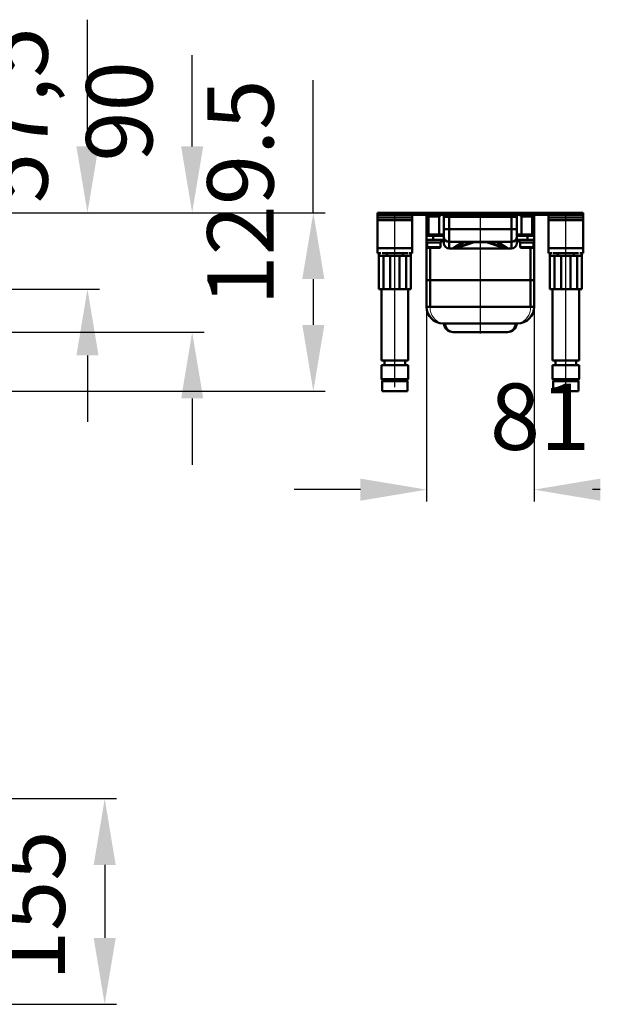
# Model space of a CAD drawing. Units: millimetres. Extents: x -792 to 1188, y -29 to 876.
# Drawn here: x 750 to 1188, y -29 to 713 of the extents above; entities that cross this region are included whole.
import ezdxf
from ezdxf.lldxf.tags import DXFTag

# ---------------------------------------------------------------- set-up
doc = ezdxf.new("R2010")
doc.units = ezdxf.units.MM
doc.header["$LTSCALE"] = 5
doc.layers.add('LC-001-100-D00-0', color=1, linetype='ByBlock')
doc.layers.add('LC-002-003-----0', color=2, linetype='ByBlock')
doc.styles.add('LCTX15-400-0-0pDIN-Schrift', font='STANDARD', dxfattribs={"width": 0.8, "oblique": 15, "height": 2.5})
tags = doc.linetypes.add('DASHDOT', pattern=[7.5, 5, -1.25, 0, -1.25]).pattern_tags.tags
tags[10:11] = [DXFTag(74, 4), DXFTag(75, 0), DXFTag(340, '0'), DXFTag(46, 1.0), DXFTag(50, 0.0), DXFTag(44, 0.0), DXFTag(45, 0.0)]
tags[8:9] = [DXFTag(74, 4), DXFTag(75, 0), DXFTag(340, '0'), DXFTag(46, 1.0), DXFTag(50, 0.0), DXFTag(44, 0.0), DXFTag(45, 0.0)]
tags[6:7] = [DXFTag(74, 4), DXFTag(75, 0), DXFTag(340, '0'), DXFTag(46, 1.0), DXFTag(50, 0.0), DXFTag(44, 0.0), DXFTag(45, 0.0)]
tags[4:5] = [DXFTag(74, 4), DXFTag(75, 0), DXFTag(340, '0'), DXFTag(46, 1.0), DXFTag(50, 0.0), DXFTag(44, 0.0), DXFTag(45, 0.0)]
doc.dimstyles.new('LC-DIM-L-0100-02-02', dxfattribs={"dimscale": 5, "dimtxt": 10, "dimasz": 10, "dimexe": 1.8, "dimexo": 0, "dimgap": 1.5, "dimtad": 1, "dimtxsty": 'LCTX15-400-0-0pDIN-Schrift', "dimcen": 0, "dimclrd": 2, "dimclre": 2, "dimclrt": 2, "dimazin": 2, "dimtfac": 0.71, "dimtdec": 4, "dimtofl": 0, "dimtmove": 0, "dimatfit": 1, "dimfxl": 1, "dimtolj": 1, "dimtzin": 0, "dimarcsym": 0})

# ---------------------------------------------------------------- blocks, each defined once
blk = doc.blocks.new('*D13')
at = {"layer": 'Defpoints', "color": 0}
for p in [(718.379567, 126.15661), (718.379567, -28.84339), (814.442258, -28.84339)]:
    blk.add_point(p, dxfattribs=at)
at = {"layer": 'LC-001-100-D00-0', "color": 2, "lineweight": -2}
for p, q in [((718.379567, 126.15661), (823.442258, 126.15661)), ((814.442258, 76.15661), (814.442258, 21.15661)), ((718.379567, -28.84339), (823.442258, -28.84339))]:
    blk.add_line(p, q, dxfattribs=at)
at = {"layer": 'LC-001-100-D00-0', "color": 2}
for points in [[(822.775592, 76.15661), (806.108925, 76.15661), (814.442258, 126.15661)], [(806.108925, 21.15661), (822.775592, 21.15661), (814.442258, -28.84339)]]:
    blk.add_solid(points, dxfattribs=at)
at = {"layer": 'LC-001-100-D00-0', "color": 2, "insert": (759.442258, 45.42161), "char_height": 50, "attachment_point": 5, "rotation": 90, "style": 'LCTX15-400-0-0pDIN-Schrift'}
blk.add_mtext('\\A1;155', dxfattribs=at)
blk = doc.blocks.new('*D24')
at = {"layer": 'Defpoints', "color": 0}
for p in [(723.379591, 567.776532), (482.879591, 433.276532), (971.791449, 433.276532)]:
    blk.add_point(p, dxfattribs=at)
at = {"layer": 'LC-001-100-D00-0', "color": 2, "lineweight": -2}
for p, q in [((971.791449, 567.776532), (971.791449, 667.66653)), ((723.379591, 567.776532), (980.791449, 567.776532)), ((971.791449, 517.776532), (971.791449, 483.276532)), ((482.879591, 433.276532), (980.791449, 433.276532))]:
    blk.add_line(p, q, dxfattribs=at)
at = {"layer": 'LC-001-100-D00-0', "color": 2}
for points in [[(980.124783, 517.776532), (963.458116, 517.776532), (971.791449, 567.776532)], [(963.458116, 483.276532), (980.124783, 483.276532), (971.791449, 433.276532)]]:
    blk.add_solid(points, dxfattribs=at)
at = {"layer": 'LC-001-100-D00-0', "color": 2, "insert": (916.791449, 582.99161), "char_height": 50, "attachment_point": 5, "rotation": 90, "style": 'LCTX15-400-0-0pDIN-Schrift'}
blk.add_mtext('\\A1;129.5', dxfattribs=at)
blk = doc.blocks.new('KLON31')
at = {"layer": 'LC-001-100-D00-0', "color": 7, "lineweight": 15}
for p, q in [((1085.592708, 545.776525), (1085.534188, 545.775509)), ((1085.598121, 545.776532), (1085.592708, 545.776525))]:
    blk.add_line(p, q, dxfattribs=at)
blk = doc.blocks.new('KLON32')
at = {"layer": 'LC-001-100-D00-0', "color": 7, "lineweight": 15}
for p, q in [((1109.913926, 545.776525), (1109.908512, 545.776532)), ((1109.97245, 545.775509), (1109.913926, 545.776525))]:
    blk.add_line(p, q, dxfattribs=at)
blk = doc.blocks.new('KLON33')
at = {"layer": 'LC-001-100-D00-0', "color": 7, "lineweight": 15}
for p, q in [((1059.97217, 494.605927), (1059.806506, 496.776531)), ((1060.464116, 492.50128), (1059.97217, 494.605927)), ((1061.267401, 490.526533), (1060.464116, 492.50128)), ((1062.357622, 488.741687), (1061.267401, 490.526533)), ((1063.701643, 487.200974), (1062.357622, 488.741687)), ((1065.258636, 485.951214), (1063.701643, 487.200974)), ((1066.981288, 485.030374), (1065.258636, 485.951214)), ((1068.81726, 484.466432), (1066.981288, 485.030374)), ((1070.710766, 484.276532), (1068.81726, 484.466432))]:
    blk.add_line(p, q, dxfattribs=at)
blk = doc.blocks.new('KLON34')
at = {"layer": 'LC-001-100-D00-0', "color": 7, "lineweight": 15}
for p, q in [((1133.149015, 488.741687), (1134.239233, 490.526533)), ((1134.239233, 490.526533), (1135.042519, 492.50128)), ((1135.042519, 492.50128), (1135.534466, 494.605927)), ((1135.534466, 494.605927), (1135.700126, 496.776531)), ((1124.795871, 484.276532), (1126.689375, 484.466432)), ((1126.689375, 484.466432), (1128.525346, 485.030374)), ((1128.525346, 485.030374), (1130.247999, 485.951214)), ((1130.247999, 485.951214), (1131.804991, 487.200974)), ((1131.804991, 487.200974), (1133.149015, 488.741687))]:
    blk.add_line(p, q, dxfattribs=at)
blk = doc.blocks.new('*D43')
at = {"layer": 'Defpoints', "color": 0}
for p in [(1057.253318, 496.776532), (1138.253318, 496.776532), (1138.253318, 359.053267)]:
    blk.add_point(p, dxfattribs=at)
at = {"layer": 'LC-001-100-D00-0', "color": 2, "lineweight": -2}
for p, q in [((1057.253318, 496.776532), (1057.253318, 350.053267)), ((1138.253318, 496.776532), (1138.253318, 350.053267)), ((1007.253318, 359.053267), (957.253318, 359.053267)), ((1188.253318, 359.053267), (1182.435588, 359.053267))]:
    blk.add_line(p, q, dxfattribs=at)
at = {"layer": 'LC-001-100-D00-0', "color": 2}
for points in [[(1007.253318, 350.719934), (1007.253318, 367.386601), (1057.253318, 359.053267)], [(1188.253318, 367.386601), (1188.253318, 350.719934), (1138.253318, 359.053267)]]:
    blk.add_solid(points, dxfattribs=at)
at = {"layer": 'LC-001-100-D00-0', "color": 2, "insert": (1142.84614, 414.053267), "char_height": 50, "attachment_point": 5, "style": 'LCTX15-400-0-0pDIN-Schrift'}
blk.add_mtext('\\A1;81', dxfattribs=at)
blk = doc.blocks.new('*D67')
at = {"layer": 'Defpoints', "color": 0}
for p in [(673.379614, 567.776533), (439.379388, 510.276533), (801.448824, 510.276533)]:
    blk.add_point(p, dxfattribs=at)
at = {"layer": 'LC-002-003-----0', "color": 2, "lineweight": -2}
for p, q in [((801.448824, 617.776533), (801.448824, 713.266534)), ((673.379614, 567.776533), (810.448824, 567.776533)), ((439.379388, 510.276533), (810.448824, 510.276533)), ((801.448824, 460.276533), (801.448824, 410.276533))]:
    blk.add_line(p, q, dxfattribs=at)
at = {"layer": 'LC-002-003-----0', "color": 2}
for points in [[(793.115491, 617.776533), (809.782158, 617.776533), (801.448824, 567.776533)], [(809.782158, 460.276533), (793.115491, 460.276533), (801.448824, 510.276533)]]:
    blk.add_solid(points, dxfattribs=at)
at = {"layer": 'LC-002-003-----0', "color": 2, "insert": (746.448824, 641.296134), "char_height": 50, "attachment_point": 5, "rotation": 90, "style": 'LCTX15-400-0-0pDIN-Schrift'}
blk.add_mtext('\\A1;57,5', dxfattribs=at)
blk = doc.blocks.new('*D68')
at = {"layer": 'Defpoints', "color": 0}
for p in [(673.379614, 567.776533), (880.417912, 567.776533), (277.397471, 477.776533)]:
    blk.add_point(p, dxfattribs=at)
at = {"layer": 'LC-002-003-----0', "color": 2, "lineweight": -2}
for p, q in [((880.417912, 617.776533), (880.417912, 686.59505)), ((673.379614, 567.776533), (889.417912, 567.776533)), ((277.397471, 477.776533), (889.417912, 477.776533)), ((880.417912, 427.776533), (880.417912, 377.776533))]:
    blk.add_line(p, q, dxfattribs=at)
at = {"layer": 'LC-002-003-----0', "color": 2}
for points in [[(872.084578, 617.776533), (888.751245, 617.776533), (880.417912, 567.776533)], [(888.751245, 427.776533), (872.084578, 427.776533), (880.417912, 477.776533)]]:
    blk.add_solid(points, dxfattribs=at)
at = {"layer": 'LC-002-003-----0', "color": 2, "insert": (825.417912, 644.15304), "char_height": 50, "attachment_point": 5, "rotation": 90, "style": 'LCTX15-400-0-0pDIN-Schrift'}
blk.add_mtext('\\A1;90', dxfattribs=at)

msp = doc.modelspace()

# ---------------------------------------------------------------- linework, layer by layer
at = {"layer": 'LC-001-100-D00-0', "color": 7, "lineweight": 50}
for p, q in [((1020.253318, 567.776532), (1020.253318, 566.276532)), ((1025.253318, 567.776532), (1020.253318, 567.776532)), ((1020.253318, 566.276532), (1025.253318, 566.276532)), ((1020.253318, 566.276532), (1020.253318, 564.276532)), ((1046.253318, 564.276532), (1020.253318, 564.276532)), ((1020.253318, 564.276532), (1020.253318, 562.276532)), ((1025.253318, 566.276532), (1025.253318, 567.776532)), ((1025.253318, 567.776532), (1170.253318, 567.776532)), ((1025.253318, 566.276532), (1170.253318, 566.276532)), ((1046.253319, 566.276532), (1046.253318, 564.276532)), ((1046.253318, 562.276532), (1046.253318, 564.276532)), ((1057.253318, 551.276532), (1057.253319, 566.276532)), ((1058.253321, 566.276532), (1058.253318, 564.876532)), ((1058.253318, 564.876532), (1067.253318, 564.876532)), ((1058.753314, 564.876532), (1058.753318, 551.276532)), ((1066.753318, 551.276532), (1066.753319, 564.876532)), ((1067.253318, 564.876532), (1067.253316, 566.276532)), ((1074.253318, 564.776532), (1070.253318, 564.776532)), ((1070.253318, 555.276532), (1070.253318, 564.776532)), ((1074.253318, 564.776532), (1074.253318, 566.276532)), ((1121.253318, 564.776532), (1074.253318, 564.776532)), ((1074.253318, 564.776532), (1074.253318, 555.276532)), ((1121.253318, 564.776532), (1121.253318, 566.276532)), ((1125.253318, 564.776532), (1121.253318, 564.776532)), ((1121.253318, 555.276532), (1121.253318, 564.776532)), ((1125.253318, 564.776532), (1125.253318, 555.276532)), ((1128.253318, 566.276532), (1128.253318, 564.876532)), ((1137.253318, 564.876532), (1128.253318, 564.876532)), ((1128.753318, 564.876532), (1128.753318, 551.276532)), ((1136.753318, 551.276532), (1136.753318, 564.876532)), ((1137.253318, 564.876532), (1137.253318, 566.276532)), ((1138.253318, 566.276532), (1138.253318, 551.276532)), ((1149.253317, 566.276532), (1149.253318, 564.276532)), ((1149.253318, 564.276532), (1175.253318, 564.276532)), ((1149.253318, 562.276532), (1149.253318, 564.276532)), ((1170.253318, 567.776532), (1170.253318, 566.276532)), ((1175.253318, 567.776532), (1170.253318, 567.776532)), ((1170.253318, 566.276532), (1175.253318, 566.276532)), ((1175.253318, 566.276532), (1175.253318, 567.776532)), ((1175.253318, 566.276532), (1175.253318, 564.276532)), ((1175.253318, 564.276532), (1175.253318, 562.276532)), ((1020.253318, 562.276532), (1046.253318, 562.276532)), ((1020.253318, 562.276532), (1020.253318, 541.176532)), ((1046.253318, 562.276532), (1046.253318, 541.176532)), ((1175.253318, 562.276532), (1149.253318, 562.276532)), ((1149.253318, 562.276532), (1149.253318, 541.176532)), ((1175.253318, 562.276532), (1175.253318, 541.176532)), ((1057.253318, 550.276532), (1057.253318, 551.276532)), ((1057.253318, 551.276532), (1058.753318, 551.276532)), ((1057.253318, 547.276532), (1057.253318, 550.276532)), ((1057.253318, 550.276532), (1062.253318, 550.276532)), ((1058.753318, 551.276532), (1066.753318, 551.276532)), ((1059.753316, 551.276532), (1059.753316, 550.276532)), ((1062.253318, 550.276532), (1062.253318, 547.276532)), ((1062.253318, 550.276532), (1070.253319, 550.276532)), ((1065.753317, 550.276532), (1065.753317, 551.276532)), ((1066.753318, 551.276532), (1070.253318, 551.276532)), ((1070.253318, 555.276532), (1074.253318, 555.276532)), ((1070.253318, 555.276532), (1070.253318, 549.776532)), ((1070.253319, 544.776532), (1070.253318, 549.776532)), ((1074.253318, 545.776532), (1074.253318, 555.276532)), ((1074.253318, 555.276532), (1121.253318, 555.276532)), ((1121.253318, 545.776532), (1121.253318, 555.276532)), ((1121.253318, 555.276532), (1125.253318, 555.276532)), ((1125.253318, 549.776532), (1125.253318, 555.276532)), ((1125.253318, 551.276532), (1128.753318, 551.276532)), ((1125.253318, 550.276532), (1133.253318, 550.276532)), ((1125.253318, 549.776532), (1125.253318, 544.776532)), ((1136.753318, 551.276532), (1128.753318, 551.276532)), ((1129.753318, 551.276532), (1129.753318, 550.276532)), ((1133.253318, 547.276532), (1133.253318, 550.276532)), ((1133.253318, 550.276532), (1138.253318, 550.276532)), ((1135.753317, 550.276532), (1135.753317, 551.276532)), ((1136.753318, 551.276532), (1138.253318, 551.276532)), ((1138.253318, 551.276532), (1138.253318, 550.276532)), ((1138.253318, 550.276532), (1138.253318, 547.276532)), ((1057.253318, 547.276532), (1057.253318, 545.276532)), ((1062.253318, 547.276532), (1057.253318, 547.276532)), ((1057.253318, 545.276532), (1062.753318, 545.276532)), ((1057.253318, 517.026532), (1057.253318, 545.276532)), ((1057.75332, 545.276532), (1057.753318, 541.876532)), ((1057.753318, 541.876532), (1063.999281, 541.876532)), ((1062.253318, 547.276532), (1070.253319, 547.276532)), ((1062.753318, 545.276532), (1068.253318, 545.276532)), ((1063.999281, 541.876532), (1067.753318, 541.876532)), ((1067.753318, 541.876532), (1067.753317, 545.276532)), ((1068.253318, 545.276532), (1068.253318, 547.276532)), ((1070.253318, 546.276532), (1068.253318, 546.276532)), ((1074.253318, 545.776532), (1085.419909, 545.776532)), ((1074.253318, 545.776532), (1074.253319, 540.776532)), ((1077.102351, 540.776532), (1084.046622, 545.444696)), ((1092.368442, 545.64824), (1078.371199, 540.982492)), ((1085.31134, 545.647879), (1078.371199, 540.982492)), ((1093.159012, 545.691347), (1078.823458, 540.912829)), ((1092.368442, 545.64824), (1085.31134, 545.647879)), ((1085.419909, 545.776532), (1085.598121, 545.776532)), ((1109.908512, 545.776532), (1085.598121, 545.776532)), ((1093.159012, 545.776532), (1093.159012, 545.691347)), ((1102.347624, 545.691347), (1093.159012, 545.691347)), ((1102.347624, 545.776532), (1102.347624, 545.691347)), ((1116.683177, 540.912829), (1102.347624, 545.691347)), ((1110.195295, 545.647879), (1103.138193, 545.64824)), ((1117.135438, 540.982492), (1103.138193, 545.64824)), ((1109.908512, 545.776532), (1110.086727, 545.776532)), ((1110.086727, 545.776532), (1121.253318, 545.776532)), ((1117.135438, 540.982492), (1110.195295, 545.647879)), ((1111.460013, 545.444696), (1118.404287, 540.776532)), ((1121.253318, 540.776532), (1121.253318, 545.776532)), ((1125.253318, 547.276532), (1133.253318, 547.276532)), ((1127.253318, 546.276532), (1125.253318, 546.276532)), ((1127.253318, 547.276532), (1127.253318, 545.276532)), ((1127.253318, 545.276532), (1132.753318, 545.276532)), ((1127.753318, 545.276532), (1127.753318, 541.876532)), ((1127.753318, 541.876532), (1133.999281, 541.876532)), ((1132.753318, 545.276532), (1138.253318, 545.276532)), ((1138.253318, 547.276532), (1133.253318, 547.276532)), ((1133.999281, 541.876532), (1137.753318, 541.876532)), ((1137.753318, 541.876532), (1137.753318, 545.276532)), ((1138.253318, 545.276532), (1138.253318, 547.276532)), ((1138.253318, 545.276532), (1138.253318, 517.026532)), ((1046.253318, 541.176532), (1020.253318, 541.176532)), ((1020.253318, 541.176532), (1020.253318, 537.176532)), ((1020.253318, 537.176532), (1022.693711, 537.176532)), ((1021.253318, 535.276532), (1021.25332, 537.176532)), ((1027.253318, 535.276532), (1021.253318, 535.276532)), ((1021.253318, 510.276532), (1021.253318, 535.276532)), ((1023.638458, 537.276532), (1027.253318, 537.276532)), ((1024.75332, 535.276532), (1024.753318, 510.276532)), ((1027.253318, 537.276532), (1027.253318, 535.276532)), ((1039.253318, 537.276532), (1027.253318, 537.276532)), ((1039.253318, 535.276532), (1027.253318, 535.276532)), ((1029.753318, 510.276532), (1029.753315, 535.276532)), ((1036.753314, 535.276532), (1036.753318, 510.276532)), ((1039.253318, 535.276532), (1039.253318, 537.276532)), ((1039.253318, 537.276532), (1042.953318, 537.276532)), ((1045.253318, 535.276532), (1039.253318, 535.276532)), ((1041.753318, 510.276532), (1041.753317, 535.276532)), ((1043.812926, 537.176532), (1046.253318, 537.176532)), ((1045.253317, 537.176532), (1045.253318, 535.276532)), ((1045.253318, 535.276532), (1045.253318, 510.276532)), ((1046.253318, 537.176532), (1046.253318, 541.176532)), ((1063.849765, 541.276532), (1058.353318, 541.276532)), ((1059.806506, 541.276532), (1059.806509, 517.026532)), ((1067.153318, 541.276532), (1063.849765, 541.276532)), ((1077.102351, 540.776532), (1074.253319, 540.776532)), ((1077.104206, 540.776532), (1077.102351, 540.776532)), ((1077.104206, 540.776532), (1078.369117, 540.981799)), ((1078.823458, 540.776532), (1077.104206, 540.776532)), ((1078.371199, 540.982492), (1078.369117, 540.981799)), ((1078.823458, 540.912829), (1116.683177, 540.912829)), ((1078.823458, 540.776532), (1078.823458, 540.912829)), ((1116.683177, 540.776532), (1078.823458, 540.776532)), ((1116.683177, 540.776532), (1116.683177, 540.912829)), ((1118.402428, 540.776532), (1116.683177, 540.776532)), ((1117.137517, 540.981799), (1117.135438, 540.982492)), ((1118.402428, 540.776532), (1117.137517, 540.981799)), ((1118.404287, 540.776532), (1118.402428, 540.776532)), ((1121.253318, 540.776532), (1118.404287, 540.776532)), ((1133.849765, 541.276532), (1128.353318, 541.276532)), ((1137.153318, 541.276532), (1133.849765, 541.276532)), ((1135.700126, 517.026532), (1135.700126, 541.276532)), ((1149.253318, 541.176532), (1175.253318, 541.176532)), ((1149.253318, 537.176532), (1149.253318, 541.176532)), ((1151.693712, 537.176532), (1149.253318, 537.176532)), ((1150.253318, 535.276532), (1150.253317, 537.176532)), ((1156.253318, 535.276532), (1150.253318, 535.276532)), ((1150.253318, 510.276532), (1150.253318, 535.276532)), ((1152.553318, 537.276532), (1156.253318, 537.276532)), ((1153.753319, 535.276532), (1153.753318, 510.276532)), ((1156.253318, 537.276532), (1156.253318, 535.276532)), ((1168.253318, 537.276532), (1156.253318, 537.276532)), ((1168.253318, 535.276532), (1156.253318, 535.276532)), ((1158.753318, 510.276532), (1158.753319, 535.276532)), ((1165.753319, 535.276532), (1165.753318, 510.276532)), ((1168.253318, 535.276532), (1168.253318, 537.276532)), ((1168.253318, 537.276532), (1171.868177, 537.276532)), ((1174.253318, 535.276532), (1168.253318, 535.276532)), ((1170.753318, 510.276532), (1170.753318, 535.276532)), ((1175.253318, 537.176532), (1172.812923, 537.176532)), ((1174.253317, 537.176532), (1174.253318, 535.276532)), ((1174.253318, 535.276532), (1174.253318, 510.276532)), ((1175.253318, 541.176532), (1175.253318, 537.176532)), ((1059.806509, 517.026532), (1057.253318, 517.026532)), ((1057.253318, 496.776532), (1057.253318, 517.026532)), ((1057.253318, 517.026532), (1059.806509, 517.026532)), ((1135.700126, 517.026532), (1059.806509, 517.026532)), ((1059.806509, 517.026532), (1059.806509, 496.776532)), ((1059.806509, 517.026532), (1135.700126, 517.026532)), ((1138.253318, 517.026532), (1135.700126, 517.026532)), ((1135.700126, 496.776532), (1135.700126, 517.026532)), ((1135.700126, 517.026532), (1138.253318, 517.026532)), ((1138.253318, 517.026532), (1138.253318, 496.776532)), ((1024.753318, 510.276532), (1021.253318, 510.276532)), ((1023.253317, 510.276532), (1023.253318, 456.276532)), ((1029.753318, 510.276532), (1024.753318, 510.276532)), ((1036.753318, 510.276532), (1029.753318, 510.276532)), ((1041.753318, 510.276532), (1036.753318, 510.276532)), ((1045.253318, 510.276532), (1041.753318, 510.276532)), ((1043.253318, 456.276532), (1043.25332, 510.276532)), ((1153.753318, 510.276532), (1150.253318, 510.276532)), ((1152.253317, 510.276532), (1152.253318, 456.276532)), ((1158.753318, 510.276532), (1153.753318, 510.276532)), ((1165.753318, 510.276532), (1158.753318, 510.276532)), ((1170.753318, 510.276532), (1165.753318, 510.276532)), ((1174.253318, 510.276532), (1170.753318, 510.276532)), ((1172.253318, 456.276532), (1172.253317, 510.276532)), ((1057.253318, 496.776532), (1059.806509, 496.776532)), ((1059.806509, 496.776532), (1135.700126, 496.776532)), ((1135.700126, 496.776532), (1138.253318, 496.776532)), ((1070.710765, 484.276532), (1069.753318, 484.276532)), ((1124.795871, 484.276532), (1070.710765, 484.276532)), ((1125.753318, 484.276532), (1124.795871, 484.276532)), ((1077.23772, 477.776532), (1077.235438, 477.776532)), ((1118.268915, 477.776532), (1077.23772, 477.776532)), ((1118.271198, 477.776532), (1118.268915, 477.776532)), ((1023.253318, 456.276532), (1043.253318, 456.276532)), ((1023.253318, 452.776532), (1023.253318, 442.276532)), ((1023.253318, 452.776532), (1043.253318, 452.776532)), ((1025.353315, 456.276531), (1025.353315, 452.776531)), ((1041.153314, 452.776531), (1041.153314, 456.276531)), ((1043.253318, 442.276532), (1043.253318, 452.776532)), ((1152.253318, 456.276532), (1172.253318, 456.276532)), ((1152.253318, 452.776532), (1152.253318, 442.276532)), ((1152.253318, 452.776532), (1172.253318, 452.776532)), ((1154.353317, 456.276531), (1154.353317, 452.776531)), ((1170.153319, 452.776531), (1170.153319, 456.276531)), ((1172.253318, 442.276532), (1172.253318, 452.776532)), ((1023.253318, 442.276532), (1024.253318, 441.276532)), ((1023.253318, 442.276532), (1035.293022, 442.276532)), ((1023.753318, 440.776532), (1023.753318, 433.276532)), ((1035.191037, 440.776532), (1023.753318, 440.776532)), ((1035.089052, 441.276532), (1024.253318, 441.276532)), ((1024.41139, 441.27653), (1042.121212, 441.27653)), ((1042.253318, 441.276532), (1035.089052, 441.276532)), ((1042.753318, 440.776532), (1035.191037, 440.776532)), ((1035.293022, 442.276532), (1043.253318, 442.276532)), ((1042.253318, 441.276532), (1043.253318, 442.276532)), ((1042.753318, 433.276532), (1042.753318, 440.776532)), ((1152.253318, 442.276532), (1153.253318, 441.276532)), ((1152.253318, 442.276532), (1164.293022, 442.276532)), ((1152.753318, 440.776532), (1152.753318, 433.276532)), ((1164.191037, 440.776532), (1152.753318, 440.776532)), ((1164.089052, 441.276532), (1153.253318, 441.276532)), ((1153.411393, 441.27653), (1171.121216, 441.27653)), ((1171.253318, 441.276532), (1164.089052, 441.276532)), ((1171.753318, 440.776532), (1164.191037, 440.776532)), ((1164.293022, 442.276532), (1172.253318, 442.276532)), ((1171.253318, 441.276532), (1172.253318, 442.276532)), ((1171.753318, 433.276532), (1171.753318, 440.776532)), ((1035.191037, 433.276532), (1023.753318, 433.276532)), ((1042.753318, 433.276532), (1035.191037, 433.276532)), ((1164.191037, 433.276532), (1152.753318, 433.276532)), ((1171.753318, 433.276532), (1164.191037, 433.276532))]:
    msp.add_line(p, q, dxfattribs=at)
at = {"layer": 'LC-001-100-D00-0', "color": 7, "linetype": 'DASHDOT', "lineweight": 25}
for p, q in [((1033.253318, 436.276532), (1033.253318, 567.776532)), ((1097.753318, 567.776532), (1097.753318, 476.776532)), ((1162.253318, 436.276532), (1162.253318, 567.776532))]:
    msp.add_line(p, q, dxfattribs=at)
at = {"layer": 'LC-001-100-D00-0', "color": 7, "lineweight": 50}
for centre, radius, start, end in [((1068.753318, 564.776532), 1.5, 0, 90), ((1126.753318, 564.776532), 1.5, 90, 180), ((1058.882861, 551.179978), 0.904902, 273.250452, 344.140102), ((1074.253318, 549.776532), 4, 180, 270), ((1121.253318, 549.776532), 4, 270, 0), ((1136.609726, 551.162442), 0.886693, 195.017906, 267.591731), ((1058.353318, 541.876532), 0.6, 180, 270), ((1067.153318, 541.876532), 0.6, 270, 0), ((1074.253318, 544.776532), 4, 180, 270), ((1084.054684, 549.432228), 3.98754, 269.884175, 288.369615), ((1085.491425, 547.381364), 1.606425, 267.448344, 271.525377), ((1092.844334, 544.19145), 1.53255, 78.151225, 108.090763), ((1093.159012, 543.276532), 2.5, 90, 108.434949), ((1102.347624, 543.276532), 2.5, 71.565051, 90), ((1102.662301, 544.191457), 1.532544, 71.909205, 101.848792), ((1110.015211, 547.381245), 1.606306, 268.474555, 272.551758), ((1111.451949, 549.432215), 3.987528, 251.630356, 270.115867), ((1121.253318, 544.776532), 4, 270, 0), ((1128.353318, 541.876532), 0.6, 180, 270), ((1137.153318, 541.876532), 0.6, 270, 0), ((1069.753318, 496.776532), 12.5, 180, 270), ((1125.753318, 496.776532), 12.5, 270, 0), ((1077.235438, 484.776532), 7, 184.096044, 270), ((1077.671483, 484.286656), 6.524557, 180.088907, 266.188074), ((1117.835152, 484.286655), 6.524556, 273.811926, 359.911101), ((1118.271198, 484.776532), 7, 270, 355.903956), ((1024.253318, 440.776532), 0.5, 90, 180), ((1042.253318, 440.776532), 0.5, 0, 90), ((1153.253318, 440.776532), 0.5, 90, 180), ((1171.253318, 440.776532), 0.5, 0, 90)]:
    msp.add_arc(centre, radius, start, end, dxfattribs=at)
for centre, major_axis, ratio, start_param, end_param in [((1095.432872, 539.279193), (11.702321, -5.817536), 0.247759, 2.7078566562, 3.0014470315), ((1095.432872, 543.276532), (10.146602, -2.430285), 0.05778, 2.933496105, 3.2270864803), ((1100.073764, 543.276532), (10.1466, 2.430285), 0.05778, 6.1976914805, 6.4912818558), ((1100.073764, 539.279193), (11.702321, 5.817536), 0.247759, 0.140145622, 0.4337359974), ((1097.659012, 544.776532), (19.505813, 3.89742), 0.019283, 2.9887645558, 3.4006748256), ((1097.847624, 544.776532), (19.505799, -3.897417), 0.019283, 6.0241031356, 6.4360134054)]:
    msp.add_ellipse(centre, major_axis=major_axis, ratio=ratio, start_param=start_param, end_param=end_param, dxfattribs=at)

# ---------------------------------------------------------------- block references
for name in ['KLON31', 'KLON32', 'KLON33', 'KLON34']:
    msp.add_blockref(name, (0, 0), dxfattribs=at)

# ---------------------------------------------------------------- dimensions: what is measured, and where the dimension line sits
at = {"layer": 'LC-001-100-D00-0', "color": 7, "lineweight": 25}
for base, p1, p2, text, picture, middle in [((971.791449, 433.276532), (723.379591, 567.776532), (482.879591, 433.276532), '129.5', '*D24', (916.791449, 582.99161)), ((814.442258, -28.84339), (718.379567, 126.15661), (718.379567, -28.84339), '155', '*D13', (759.442258, 45.42161))]:
    dim = msp.add_linear_dim(base=base, p1=p1, p2=p2, angle=90, text=text, dimstyle='LC-DIM-L-0100-02-02', dxfattribs=at)
    dim.commit()
    dim.dimension.update_dxf_attribs({"geometry": picture, "text_midpoint": middle, "dimtype": 160, "text_rotation": 90})
dim = msp.add_linear_dim(base=(1138.253318, 359.053267), p1=(1057.253318, 496.776532), p2=(1138.253318, 496.776532), text='81', dimstyle='LC-DIM-L-0100-02-02', dxfattribs=at)
dim.commit()
dim.dimension.update_dxf_attribs({"geometry": '*D43', "text_midpoint": (1142.84614, 414.053267), "dimtype": 160})
at = {"layer": 'LC-002-003-----0', "color": 7, "lineweight": 25}
for base, p1, p2, picture, middle in [((801.448824, 510.276533), (673.379614, 567.776533), (439.379388, 510.276533), '*D67', (746.448824, 641.296134)), ((880.417912, 567.776533), (277.397471, 477.776533), (673.379614, 567.776533), '*D68', (825.417912, 644.15304))]:
    dim = msp.add_linear_dim(base=base, p1=p1, p2=p2, angle=90, dimstyle='LC-DIM-L-0100-02-02', dxfattribs=at)
    dim.commit()
    dim.dimension.update_dxf_attribs({"geometry": picture, "text_midpoint": middle, "dimtype": 160, "text_rotation": 90})

doc.saveas('drawing.dxf')
